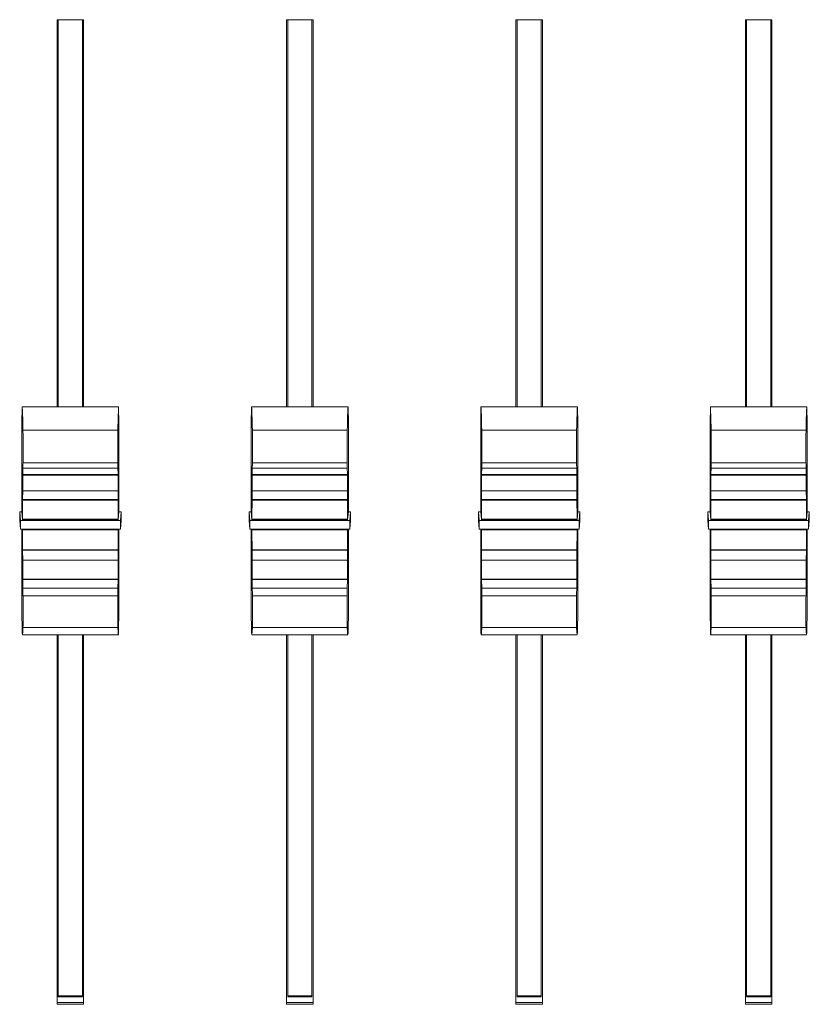
# Model space of a CAD drawing. Units: millimetres. Extents: x 25 to 2075, y -16 to 1460.
# Drawn here: x 1267 to 1357, y 714 to 825 of the extents above; entities that cross this region are included whole.
import ezdxf

# ---------------------------------------------------------------- set-up
doc = ezdxf.new("R2010")
doc.units = ezdxf.units.MM
doc.header["$LTSCALE"] = 5
doc.layers.add('Visible Edges(A H Standard)', color=7, linetype='Continuous', lineweight=18)
doc.layers.add('Visible Tangent Edges(A H Standard)', color=7, linetype='Continuous', lineweight=18)

msp = doc.modelspace()

# ---------------------------------------------------------------- linework, layer by layer
at = {"layer": 'Visible Edges(A H Standard)'}
for p, q in [((1271.498, 781.248), (1271.498, 825.12)), ((1271.498, 825.12), (1274.498, 825.12)), ((1271.623, 781.248), (1271.623, 825.12)), ((1274.373, 825.12), (1274.373, 781.248)), ((1274.498, 825.12), (1274.498, 781.248)), ((1297.498, 781.248), (1297.498, 825.12)), ((1297.498, 825.12), (1300.498, 825.12)), ((1297.623, 781.248), (1297.623, 825.12)), ((1300.373, 825.12), (1300.373, 781.248)), ((1300.498, 825.12), (1300.498, 781.248)), ((1323.498, 781.248), (1323.498, 825.12)), ((1323.498, 825.12), (1326.498, 825.12)), ((1323.623, 781.248), (1323.623, 825.12)), ((1326.373, 825.12), (1326.373, 781.248)), ((1326.498, 825.12), (1326.498, 781.248)), ((1349.498, 781.248), (1349.498, 825.12)), ((1349.498, 825.12), (1352.498, 825.12)), ((1349.623, 781.248), (1349.623, 825.12)), ((1352.373, 825.12), (1352.373, 781.248)), ((1352.498, 825.12), (1352.498, 781.248)), ((1267.498, 779.365), (1267.534, 781.248)), ((1267.534, 781.248), (1278.461, 781.248)), ((1278.461, 781.248), (1278.498, 779.365)), ((1293.498, 779.365), (1293.534, 781.248)), ((1293.534, 781.248), (1304.461, 781.248)), ((1304.461, 781.248), (1304.498, 779.365)), ((1319.498, 779.365), (1319.534, 781.248)), ((1319.534, 781.248), (1330.461, 781.248)), ((1330.461, 781.248), (1330.498, 779.365)), ((1345.498, 779.365), (1345.534, 781.248)), ((1345.534, 781.248), (1356.461, 781.248)), ((1356.461, 781.248), (1356.498, 779.365)), ((1267.498, 769.34), (1267.498, 779.365)), ((1278.498, 779.365), (1278.498, 769.34)), ((1293.498, 769.34), (1293.498, 779.365)), ((1304.498, 779.365), (1304.498, 769.34)), ((1319.498, 769.34), (1319.498, 779.365)), ((1330.498, 779.365), (1330.498, 769.34)), ((1345.498, 769.34), (1345.498, 779.365)), ((1356.498, 779.365), (1356.498, 769.34)), ((1267.601, 773.572), (1267.611, 774.359)), ((1267.601, 773.572), (1278.394, 773.572)), ((1267.602, 773.483), (1267.601, 773.572)), ((1278.393, 773.483), (1267.602, 773.483)), ((1267.611, 774.359), (1267.612, 774.27)), ((1267.612, 774.27), (1278.383, 774.27)), ((1278.383, 774.27), (1278.384, 774.359)), ((1278.384, 774.359), (1278.394, 773.572)), ((1278.394, 773.572), (1278.393, 773.483)), ((1293.601, 773.572), (1293.611, 774.359)), ((1293.601, 773.572), (1304.394, 773.572)), ((1293.602, 773.483), (1293.601, 773.572)), ((1304.393, 773.483), (1293.602, 773.483)), ((1293.611, 774.359), (1293.612, 774.27)), ((1293.612, 774.27), (1304.383, 774.27)), ((1304.383, 774.27), (1304.384, 774.359)), ((1304.384, 774.359), (1304.394, 773.572)), ((1304.394, 773.572), (1304.393, 773.483)), ((1319.601, 773.572), (1319.611, 774.359)), ((1319.601, 773.572), (1330.394, 773.572)), ((1319.602, 773.483), (1319.601, 773.572)), ((1330.393, 773.483), (1319.602, 773.483)), ((1319.611, 774.359), (1319.612, 774.27)), ((1319.612, 774.27), (1330.383, 774.27)), ((1330.383, 774.27), (1330.384, 774.359)), ((1330.384, 774.359), (1330.394, 773.572)), ((1330.394, 773.572), (1330.393, 773.483)), ((1345.601, 773.572), (1345.611, 774.359)), ((1345.601, 773.572), (1356.394, 773.572)), ((1345.602, 773.483), (1345.601, 773.572)), ((1356.393, 773.483), (1345.602, 773.483)), ((1345.611, 774.359), (1345.612, 774.27)), ((1345.612, 774.27), (1356.383, 774.27)), ((1356.383, 774.27), (1356.384, 774.359)), ((1356.384, 774.359), (1356.394, 773.572)), ((1356.394, 773.572), (1356.393, 773.483)), ((1267.58, 770.715), (1267.585, 771.764)), ((1267.585, 771.764), (1267.587, 771.707)), ((1267.587, 771.707), (1278.408, 771.707)), ((1278.408, 771.707), (1278.41, 771.764)), ((1278.41, 771.764), (1278.415, 770.715)), ((1293.58, 770.715), (1293.585, 771.764)), ((1293.585, 771.764), (1293.587, 771.707)), ((1293.587, 771.707), (1304.408, 771.707)), ((1304.408, 771.707), (1304.41, 771.764)), ((1304.41, 771.764), (1304.415, 770.715)), ((1319.58, 770.715), (1319.585, 771.764)), ((1319.585, 771.764), (1319.587, 771.707)), ((1319.587, 771.707), (1330.408, 771.707)), ((1330.408, 771.707), (1330.41, 771.764)), ((1330.41, 771.764), (1330.415, 770.715)), ((1345.58, 770.715), (1345.585, 771.764)), ((1345.585, 771.764), (1345.587, 771.707)), ((1345.587, 771.707), (1356.408, 771.707)), ((1356.408, 771.707), (1356.41, 771.764)), ((1356.41, 771.764), (1356.415, 770.715)), ((1267.58, 770.715), (1278.415, 770.715)), ((1267.582, 770.657), (1267.58, 770.715)), ((1278.414, 770.657), (1267.582, 770.657)), ((1278.415, 770.715), (1278.414, 770.657)), ((1293.58, 770.715), (1304.415, 770.715)), ((1293.582, 770.657), (1293.58, 770.715)), ((1304.414, 770.657), (1293.582, 770.657)), ((1304.415, 770.715), (1304.414, 770.657)), ((1319.58, 770.715), (1330.415, 770.715)), ((1319.582, 770.657), (1319.58, 770.715)), ((1330.414, 770.657), (1319.582, 770.657)), ((1330.415, 770.715), (1330.414, 770.657)), ((1345.58, 770.715), (1356.415, 770.715)), ((1345.582, 770.657), (1345.58, 770.715)), ((1356.414, 770.657), (1345.582, 770.657)), ((1356.415, 770.715), (1356.414, 770.657)), ((1267.498, 769.34), (1267.248, 769.34)), ((1267.248, 769.34), (1267.329, 768.37)), ((1267.248, 768.352), (1267.248, 769.34)), ((1267.498, 769.34), (1267.575, 768.417)), ((1278.42, 768.417), (1278.498, 769.34)), ((1278.748, 769.34), (1278.498, 769.34)), ((1278.666, 768.37), (1278.748, 769.34)), ((1278.748, 769.34), (1278.748, 768.352)), ((1293.498, 769.34), (1293.248, 769.34)), ((1293.248, 769.34), (1293.329, 768.37)), ((1293.248, 768.352), (1293.248, 769.34)), ((1293.498, 769.34), (1293.575, 768.417)), ((1304.42, 768.417), (1304.498, 769.34)), ((1304.748, 769.34), (1304.498, 769.34)), ((1304.666, 768.37), (1304.748, 769.34)), ((1304.748, 769.34), (1304.748, 768.352)), ((1319.498, 769.34), (1319.248, 769.34)), ((1319.248, 769.34), (1319.329, 768.37)), ((1319.248, 768.352), (1319.248, 769.34)), ((1319.498, 769.34), (1319.575, 768.417)), ((1330.42, 768.417), (1330.498, 769.34)), ((1330.748, 769.34), (1330.498, 769.34)), ((1330.666, 768.37), (1330.748, 769.34)), ((1330.748, 769.34), (1330.748, 768.352)), ((1345.498, 769.34), (1345.248, 769.34)), ((1345.248, 769.34), (1345.329, 768.37)), ((1345.248, 768.352), (1345.248, 769.34)), ((1345.498, 769.34), (1345.575, 768.417)), ((1356.42, 768.417), (1356.498, 769.34)), ((1356.748, 769.34), (1356.498, 769.34)), ((1356.666, 768.37), (1356.748, 769.34)), ((1356.748, 769.34), (1356.748, 768.352)), ((1267.329, 767.382), (1267.248, 768.352)), ((1267.329, 768.37), (1278.666, 768.37)), ((1267.329, 768.37), (1267.329, 767.382)), ((1267.575, 768.417), (1267.575, 768.515)), ((1267.575, 768.515), (1267.576, 768.497)), ((1267.575, 768.417), (1278.42, 768.417)), ((1267.576, 768.497), (1278.419, 768.497)), ((1278.419, 768.497), (1278.42, 768.515)), ((1278.42, 768.515), (1278.42, 768.417)), ((1278.666, 767.382), (1278.666, 768.37)), ((1278.748, 768.352), (1278.666, 767.382)), ((1293.329, 767.382), (1293.248, 768.352)), ((1293.329, 768.37), (1304.666, 768.37)), ((1293.329, 768.37), (1293.329, 767.382)), ((1293.575, 768.417), (1293.575, 768.515)), ((1293.575, 768.515), (1293.576, 768.497)), ((1293.575, 768.417), (1304.42, 768.417)), ((1293.576, 768.497), (1304.419, 768.497)), ((1304.419, 768.497), (1304.42, 768.515)), ((1304.42, 768.515), (1304.42, 768.417)), ((1304.666, 767.382), (1304.666, 768.37)), ((1304.748, 768.352), (1304.666, 767.382)), ((1319.329, 767.382), (1319.248, 768.352)), ((1319.329, 768.37), (1330.666, 768.37)), ((1319.329, 768.37), (1319.329, 767.382)), ((1319.575, 768.417), (1319.575, 768.515)), ((1319.575, 768.515), (1319.576, 768.497)), ((1319.575, 768.417), (1330.42, 768.417)), ((1319.576, 768.497), (1330.419, 768.497)), ((1330.419, 768.497), (1330.42, 768.515)), ((1330.42, 768.515), (1330.42, 768.417)), ((1330.666, 767.382), (1330.666, 768.37)), ((1330.748, 768.352), (1330.666, 767.382)), ((1345.329, 767.382), (1345.248, 768.352)), ((1345.329, 768.37), (1356.666, 768.37)), ((1345.329, 768.37), (1345.329, 767.382)), ((1345.575, 768.417), (1345.575, 768.515)), ((1345.575, 768.515), (1345.576, 768.497)), ((1345.575, 768.417), (1356.42, 768.417)), ((1345.576, 768.497), (1356.419, 768.497)), ((1356.419, 768.497), (1356.42, 768.515)), ((1356.42, 768.515), (1356.42, 768.417)), ((1356.666, 767.382), (1356.666, 768.37)), ((1356.748, 768.352), (1356.666, 767.382)), ((1267.329, 767.382), (1278.666, 767.382)), ((1267.498, 758.326), (1267.498, 767.382)), ((1267.575, 767.33), (1267.575, 767.382)), ((1267.575, 767.33), (1278.42, 767.33)), ((1267.576, 767.312), (1267.575, 767.33)), ((1278.419, 767.312), (1267.576, 767.312)), ((1278.42, 767.33), (1278.419, 767.312)), ((1278.42, 767.382), (1278.42, 767.33)), ((1278.498, 767.382), (1278.498, 758.326)), ((1293.329, 767.382), (1304.666, 767.382)), ((1293.498, 758.326), (1293.498, 767.382)), ((1293.575, 767.33), (1293.575, 767.382)), ((1293.575, 767.33), (1304.42, 767.33)), ((1293.576, 767.312), (1293.575, 767.33)), ((1304.419, 767.312), (1293.576, 767.312)), ((1304.42, 767.33), (1304.419, 767.312)), ((1304.42, 767.382), (1304.42, 767.33)), ((1304.498, 767.382), (1304.498, 758.326)), ((1319.329, 767.382), (1330.666, 767.382)), ((1319.498, 758.326), (1319.498, 767.382)), ((1319.575, 767.33), (1319.575, 767.382)), ((1319.575, 767.33), (1330.42, 767.33)), ((1319.576, 767.312), (1319.575, 767.33)), ((1330.419, 767.312), (1319.576, 767.312)), ((1330.42, 767.33), (1330.419, 767.312)), ((1330.42, 767.382), (1330.42, 767.33)), ((1330.498, 767.382), (1330.498, 758.326)), ((1345.329, 767.382), (1356.666, 767.382)), ((1345.498, 758.326), (1345.498, 767.382)), ((1345.575, 767.33), (1345.575, 767.382)), ((1345.575, 767.33), (1356.42, 767.33)), ((1345.576, 767.312), (1345.575, 767.33)), ((1356.419, 767.312), (1345.576, 767.312)), ((1356.42, 767.33), (1356.419, 767.312)), ((1356.42, 767.382), (1356.42, 767.33)), ((1356.498, 767.382), (1356.498, 758.326)), ((1267.58, 765.005), (1267.582, 765.027)), ((1267.585, 763.827), (1267.58, 765.005)), ((1267.58, 765.005), (1278.415, 765.005)), ((1267.582, 765.027), (1278.414, 765.027)), ((1278.415, 765.005), (1278.41, 763.827)), ((1278.414, 765.027), (1278.415, 765.005)), ((1293.58, 765.005), (1293.582, 765.027)), ((1293.585, 763.827), (1293.58, 765.005)), ((1293.58, 765.005), (1304.415, 765.005)), ((1293.582, 765.027), (1304.414, 765.027)), ((1304.415, 765.005), (1304.41, 763.827)), ((1304.414, 765.027), (1304.415, 765.005)), ((1319.58, 765.005), (1319.582, 765.027)), ((1319.585, 763.827), (1319.58, 765.005)), ((1319.58, 765.005), (1330.415, 765.005)), ((1319.582, 765.027), (1330.414, 765.027)), ((1330.415, 765.005), (1330.41, 763.827)), ((1330.414, 765.027), (1330.415, 765.005)), ((1345.58, 765.005), (1345.582, 765.027)), ((1345.585, 763.827), (1345.58, 765.005)), ((1345.58, 765.005), (1356.415, 765.005)), ((1345.582, 765.027), (1356.414, 765.027)), ((1356.415, 765.005), (1356.41, 763.827)), ((1356.414, 765.027), (1356.415, 765.005)), ((1267.587, 763.849), (1267.585, 763.827)), ((1278.408, 763.849), (1267.587, 763.849)), ((1278.41, 763.827), (1278.408, 763.849)), ((1293.587, 763.849), (1293.585, 763.827)), ((1304.408, 763.849), (1293.587, 763.849)), ((1304.41, 763.827), (1304.408, 763.849)), ((1319.587, 763.849), (1319.585, 763.827)), ((1330.408, 763.849), (1319.587, 763.849)), ((1330.41, 763.827), (1330.408, 763.849)), ((1345.587, 763.849), (1345.585, 763.827)), ((1356.408, 763.849), (1345.587, 763.849)), ((1356.41, 763.827), (1356.408, 763.849)), ((1267.601, 761.655), (1267.602, 761.716)), ((1267.611, 760.627), (1267.601, 761.655)), ((1267.601, 761.655), (1278.394, 761.655)), ((1267.602, 761.716), (1278.393, 761.716)), ((1278.394, 761.655), (1278.384, 760.627)), ((1278.393, 761.716), (1278.394, 761.655)), ((1293.601, 761.655), (1293.602, 761.716)), ((1293.611, 760.627), (1293.601, 761.655)), ((1293.601, 761.655), (1304.394, 761.655)), ((1293.602, 761.716), (1304.393, 761.716)), ((1304.394, 761.655), (1304.384, 760.627)), ((1304.393, 761.716), (1304.394, 761.655)), ((1319.601, 761.655), (1319.602, 761.716)), ((1319.611, 760.627), (1319.601, 761.655)), ((1319.601, 761.655), (1330.394, 761.655)), ((1319.602, 761.716), (1330.393, 761.716)), ((1330.394, 761.655), (1330.384, 760.627)), ((1330.393, 761.716), (1330.394, 761.655)), ((1345.601, 761.655), (1345.602, 761.716)), ((1345.611, 760.627), (1345.601, 761.655)), ((1345.601, 761.655), (1356.394, 761.655)), ((1345.602, 761.716), (1356.393, 761.716)), ((1356.394, 761.655), (1356.384, 760.627)), ((1356.393, 761.716), (1356.394, 761.655)), ((1267.612, 760.687), (1267.611, 760.627)), ((1278.383, 760.687), (1267.612, 760.687)), ((1278.384, 760.627), (1278.383, 760.687)), ((1293.612, 760.687), (1293.611, 760.627)), ((1304.383, 760.687), (1293.612, 760.687)), ((1304.384, 760.627), (1304.383, 760.687)), ((1319.612, 760.687), (1319.611, 760.627)), ((1330.383, 760.687), (1319.612, 760.687)), ((1330.384, 760.627), (1330.383, 760.687)), ((1345.612, 760.687), (1345.611, 760.627)), ((1356.383, 760.687), (1345.612, 760.687)), ((1356.384, 760.627), (1356.383, 760.687)), ((1267.534, 755.568), (1267.498, 758.326)), ((1278.498, 758.326), (1278.461, 755.568)), ((1293.534, 755.568), (1293.498, 758.326)), ((1304.498, 758.326), (1304.461, 755.568)), ((1319.534, 755.568), (1319.498, 758.326)), ((1330.498, 758.326), (1330.461, 755.568)), ((1345.534, 755.568), (1345.498, 758.326)), ((1356.498, 758.326), (1356.461, 755.568)), ((1267.561, 755.408), (1278.434, 755.408)), ((1271.498, 713.511), (1271.498, 755.408)), ((1271.623, 714.356), (1271.623, 755.408)), ((1274.373, 755.408), (1274.373, 714.356)), ((1274.498, 755.408), (1274.498, 713.511)), ((1293.561, 755.408), (1304.434, 755.408)), ((1297.498, 713.511), (1297.498, 755.408)), ((1297.623, 714.356), (1297.623, 755.408)), ((1300.373, 755.408), (1300.373, 714.356)), ((1300.498, 755.408), (1300.498, 713.511)), ((1319.561, 755.408), (1330.434, 755.408)), ((1323.498, 713.511), (1323.498, 755.408)), ((1323.623, 714.356), (1323.623, 755.408)), ((1326.373, 755.408), (1326.373, 714.356)), ((1326.498, 755.408), (1326.498, 713.511)), ((1345.561, 755.408), (1356.434, 755.408)), ((1349.498, 713.511), (1349.498, 755.408)), ((1349.623, 714.356), (1349.623, 755.408)), ((1352.373, 755.408), (1352.373, 714.356)), ((1352.498, 755.408), (1352.498, 713.511)), ((1271.623, 714.481), (1274.373, 714.481)), ((1274.373, 714.356), (1271.623, 714.356)), ((1297.623, 714.481), (1300.373, 714.481)), ((1300.373, 714.356), (1297.623, 714.356)), ((1323.623, 714.481), (1326.373, 714.481)), ((1326.373, 714.356), (1323.623, 714.356)), ((1349.623, 714.481), (1352.373, 714.481)), ((1352.373, 714.356), (1349.623, 714.356)), ((1271.498, 713.699), (1274.498, 713.699)), ((1274.498, 713.511), (1271.498, 713.511)), ((1297.498, 713.699), (1300.498, 713.699)), ((1300.498, 713.511), (1297.498, 713.511)), ((1323.498, 713.699), (1326.498, 713.699)), ((1326.498, 713.511), (1323.498, 713.511)), ((1349.498, 713.699), (1352.498, 713.699)), ((1352.498, 713.511), (1349.498, 713.511))]:
    msp.add_line(p, q, dxfattribs=at)
for centre, major_axis, start_param, end_param in [((1267.534, 768.408), (0.027, -13), 2.4696541, 2.9844865), ((1278.461, 768.408), (-0.027, -13), 3.2986988, 3.8135312), ((1293.534, 768.408), (0.027, -13), 2.4696541, 2.9844865), ((1304.461, 768.408), (-0.027, -13), 3.2986988, 3.8135312), ((1319.534, 768.408), (0.027, -13), 2.4696541, 2.9844865), ((1330.461, 768.408), (-0.027, -13), 3.2986988, 3.8135312), ((1345.534, 768.408), (0.027, -13), 2.4696541, 2.9844865), ((1356.461, 768.408), (-0.027, -13), 3.2986988, 3.8135312), ((1267.604, 776.821), (0.005, -2.25), 0.5445121, 2.4696541), ((1278.392, 776.821), (-0.005, -2.25), 3.8135312, 5.7386732), ((1293.604, 776.821), (0.005, -2.25), 0.5445121, 2.4696541), ((1304.392, 776.821), (-0.005, -2.25), 3.8135312, 5.7386732), ((1319.604, 776.821), (0.005, -2.25), 0.5445121, 2.4696541), ((1330.392, 776.821), (-0.005, -2.25), 3.8135312, 5.7386732), ((1345.604, 776.821), (0.005, -2.25), 0.5445121, 2.4696541), ((1356.392, 776.821), (-0.005, -2.25), 3.8135312, 5.7386732), ((1267.707, 766.343), (-0.02, 10), 0.5445121, 0.6555225), ((1278.288, 766.343), (0.02, 10), 5.6276629, 5.7386732), ((1293.707, 766.343), (-0.02, 10), 0.5445121, 0.6555225), ((1304.288, 766.343), (0.02, 10), 5.6276629, 5.7386732), ((1319.707, 766.343), (-0.02, 10), 0.5445121, 0.6555225), ((1330.288, 766.343), (0.02, 10), 5.6276629, 5.7386732), ((1345.707, 766.343), (-0.02, 10), 0.5445121, 0.6555225), ((1356.288, 766.343), (0.02, 10), 5.6276629, 5.7386732), ((1267.707, 766.343), (-0.02, 10), 0.7755946, 1.0045883), ((1278.288, 766.343), (0.02, 10), 5.278597, 5.5075907), ((1293.707, 766.343), (-0.02, 10), 0.7755946, 1.0045883), ((1304.288, 766.343), (0.02, 10), 5.278597, 5.5075907), ((1319.707, 766.343), (-0.02, 10), 0.7755946, 1.0045883), ((1330.288, 766.343), (0.02, 10), 5.278597, 5.5075907), ((1345.707, 766.343), (-0.02, 10), 0.7755946, 1.0045883), ((1356.288, 766.343), (0.02, 10), 5.278597, 5.5075907), ((1267.707, 766.343), (-0.02, 10), 1.1246604, 1.3536542), ((1278.288, 766.343), (0.02, 10), 4.9295312, 5.1585249), ((1293.707, 766.343), (-0.02, 10), 1.1246604, 1.3536542), ((1304.288, 766.343), (0.02, 10), 4.9295312, 5.1585249), ((1319.707, 766.343), (-0.02, 10), 1.1246604, 1.3536542), ((1330.288, 766.343), (0.02, 10), 4.9295312, 5.1585249), ((1345.707, 766.343), (-0.02, 10), 1.1246604, 1.3536542), ((1356.288, 766.343), (0.02, 10), 4.9295312, 5.1585249), ((1267.707, 766.343), (-0.02, 10), 1.4737263, 1.70272), ((1278.288, 766.343), (0.02, 10), 4.5804653, 4.809459), ((1293.707, 766.343), (-0.02, 10), 1.4737263, 1.70272), ((1304.288, 766.343), (0.02, 10), 4.5804653, 4.809459), ((1319.707, 766.343), (-0.02, 10), 1.4737263, 1.70272), ((1330.288, 766.343), (0.02, 10), 4.5804653, 4.809459), ((1345.707, 766.343), (-0.02, 10), 1.4737263, 1.70272), ((1356.288, 766.343), (0.02, 10), 4.5804653, 4.809459), ((1267.707, 766.343), (-0.02, 10), 1.8227921, 2.0517859), ((1278.288, 766.343), (0.02, 10), 4.2313995, 4.4603932), ((1293.707, 766.343), (-0.02, 10), 1.8227921, 2.0517859), ((1304.288, 766.343), (0.02, 10), 4.2313995, 4.4603932), ((1319.707, 766.343), (-0.02, 10), 1.8227921, 2.0517859), ((1330.288, 766.343), (0.02, 10), 4.2313995, 4.4603932), ((1345.707, 766.343), (-0.02, 10), 1.8227921, 2.0517859), ((1356.288, 766.343), (0.02, 10), 4.2313995, 4.4603932), ((1267.707, 766.343), (-0.02, 10), 2.171858, 2.2828683), ((1278.288, 766.343), (0.02, 10), 4.000317, 4.1113273), ((1293.707, 766.343), (-0.02, 10), 2.171858, 2.2828683), ((1304.288, 766.343), (0.02, 10), 4.000317, 4.1113273), ((1319.707, 766.343), (-0.02, 10), 2.171858, 2.2828683), ((1330.288, 766.343), (0.02, 10), 4.000317, 4.1113273), ((1345.707, 766.343), (-0.02, 10), 2.171858, 2.2828683), ((1356.288, 766.343), (0.02, 10), 4.000317, 4.1113273), ((1267.604, 758.338), (0.005, -2.25), 0.3577263, 2.2828683), ((1278.392, 758.338), (-0.005, -2.25), 4.000317, 5.925459), ((1293.604, 758.338), (0.005, -2.25), 0.3577263, 2.2828683), ((1304.392, 758.338), (-0.005, -2.25), 4.000317, 5.925459), ((1319.604, 758.338), (0.005, -2.25), 0.3577263, 2.2828683), ((1330.392, 758.338), (-0.005, -2.25), 4.000317, 5.925459), ((1345.604, 758.338), (0.005, -2.25), 0.3577263, 2.2828683), ((1356.392, 758.338), (-0.005, -2.25), 4.000317, 5.925459), ((1267.534, 768.408), (0.027, -13), 6.1260792, 6.6409116), ((1278.461, 768.408), (-0.027, -13), 5.925459, 6.4402914), ((1293.534, 768.408), (0.027, -13), 6.1260792, 6.6409116), ((1304.461, 768.408), (-0.027, -13), 5.925459, 6.4402914), ((1319.534, 768.408), (0.027, -13), 6.1260792, 6.6409116), ((1330.461, 768.408), (-0.027, -13), 5.925459, 6.4402914), ((1345.534, 768.408), (0.027, -13), 6.1260792, 6.6409116), ((1356.461, 768.408), (-0.027, -13), 5.925459, 6.4402914)]:
    msp.add_ellipse(centre, major_axis=major_axis, ratio=0.0129295, start_param=start_param, end_param=end_param, dxfattribs=at)
at = {"layer": 'Visible Tangent Edges(A H Standard)'}
for p, q in [((1278.377, 778.582), (1267.618, 778.582)), ((1304.377, 778.582), (1293.618, 778.582)), ((1330.377, 778.582), (1319.618, 778.582)), ((1356.377, 778.582), (1345.618, 778.582)), ((1267.623, 774.896), (1278.373, 774.896)), ((1293.623, 774.896), (1304.373, 774.896)), ((1319.623, 774.896), (1330.373, 774.896)), ((1345.623, 774.896), (1356.373, 774.896)), ((1278.373, 759.808), (1267.623, 759.808)), ((1304.373, 759.808), (1293.623, 759.808)), ((1330.373, 759.808), (1319.623, 759.808)), ((1356.373, 759.808), (1345.623, 759.808)), ((1267.618, 756.231), (1278.377, 756.231)), ((1293.618, 756.231), (1304.377, 756.231)), ((1319.618, 756.231), (1330.377, 756.231)), ((1345.618, 756.231), (1356.377, 756.231))]:
    msp.add_line(p, q, dxfattribs=at)

doc.saveas('drawing.dxf')
